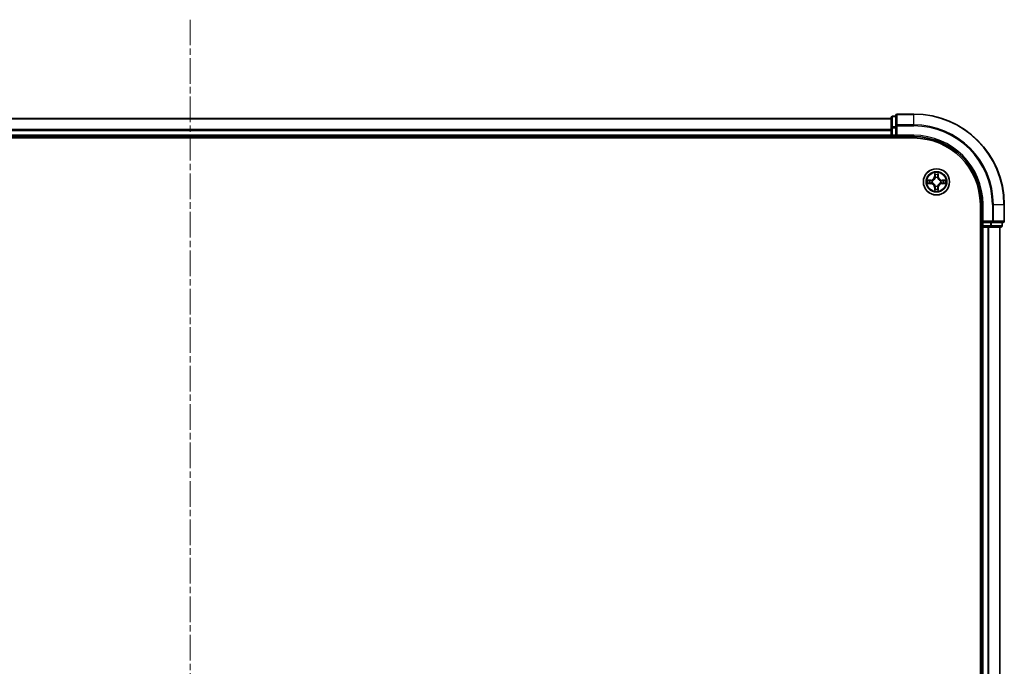
# Model space of a CAD drawing. Units: millimetres. Extents: x 0 to 8466, y 0 to 1686.
# Drawn here: x 1876 to 2094, y 1390 to 1533 of the extents above; entities that cross this region are included whole.
import ezdxf

# ---------------------------------------------------------------- set-up
doc = ezdxf.new("R2010")
doc.units = ezdxf.units.MM
doc.linetypes.add('CHAIN', pattern=[0.3543, 0.2362, -0.0295, 0.0591, -0.0295])
for name, color, linetype, lineweight in [('Centerline (ISO)', 131, 'Continuous', 18), ('Visible (ISO)', 7, 'Continuous', 35), ('Visible Narrow (ISO)', 7, 'Continuous', 25)]:
    doc.layers.add(name, color=color, linetype=linetype, lineweight=lineweight)

msp = doc.modelspace()

# ---------------------------------------------------------------- linework, layer by layer
at = {"layer": 'Centerline (ISO)', "linetype": 'CHAIN', "ltscale": 23.990969}
msp.add_line((1913.7059, 1533.1838), (1913.7059, 1243.4111), dxfattribs=at)
at = {"layer": 'Visible (ISO)'}
for p, q in [((2068.7059, 1511.3294), (1758.7059, 1511.3294)), ((2068.7059, 1511.5294), (2068.7059, 1509.288)), ((2069.7059, 1511.8294), (2069.0059, 1511.8294)), ((2069.7059, 1512.0294), (2069.7059, 1509.6889)), ((2073.7059, 1512.3294), (2070.0059, 1512.3294)), ((2068.7059, 1509.288), (2068.7059, 1507.6294)), ((2069.7059, 1509.6889), (2069.7059, 1509.288)), ((2069.7059, 1507.6294), (2069.7059, 1509.288)), ((1753.7059, 1507.0294), (2073.7059, 1507.0294)), ((1758.7059, 1507.3294), (2068.7059, 1507.3294)), ((2068.7059, 1507.6294), (2068.7059, 1507.3294)), ((2068.7059, 1507.3294), (2068.7059, 1507.0294)), ((2069.0059, 1507.3294), (2069.7059, 1507.3294)), ((2069.7059, 1507.3294), (2070.0059, 1507.6294)), ((2069.7059, 1507.6294), (2069.7059, 1507.3294)), ((2069.7059, 1507.3294), (2073.7059, 1507.3294)), ((2088.4059, 1492.3294), (2088.4059, 1282.3294)), ((2088.7059, 1492.3294), (2088.7059, 1488.3294)), ((2093.7059, 1488.6294), (2093.7059, 1492.3294)), ((2088.4059, 1487.3294), (2088.7059, 1487.3294)), ((2089.0059, 1488.6294), (2088.7059, 1488.3294)), ((2088.7059, 1488.3294), (2088.7059, 1487.6294)), ((2088.7059, 1488.3294), (2089.0059, 1488.3294)), ((2088.7059, 1487.3294), (2089.0059, 1487.3294)), ((2088.7059, 1487.3294), (2088.7059, 1287.3294)), ((2090.6645, 1488.3294), (2089.0059, 1488.3294)), ((2089.0059, 1487.3294), (2090.0653, 1487.3294)), ((2090.0653, 1487.3294), (2090.289, 1487.3294)), ((2090.289, 1487.3294), (2090.6645, 1487.3294)), ((2090.6645, 1488.3294), (2091.0653, 1488.3294)), ((2090.6645, 1487.3294), (2092.9059, 1487.3294)), ((2091.0653, 1488.3294), (2093.4059, 1488.3294)), ((2092.7059, 1287.3294), (2092.7059, 1487.3294)), ((2093.2059, 1487.6294), (2093.2059, 1488.3294))]:
    msp.add_line(p, q, dxfattribs=at)
msp.add_circle((2078.7059, 1497.3294), 2.9, dxfattribs=at)
for centre, radius, start, end in [((2069.0059, 1511.5294), 0.3, 90, 180), ((2070.0059, 1512.0294), 0.3, 90, 180), ((2073.7059, 1492.3294), 20, 0, 90), ((2069.0059, 1507.6294), 0.3, 180, 270), ((2073.7059, 1492.3294), 15, 0, 90), ((2073.7059, 1492.3294), 14.7, 0, 90), ((2089.0059, 1487.6294), 0.3, 180, 270), ((2092.9059, 1487.6294), 0.3, 270, 0), ((2093.4059, 1488.6294), 0.3, 270, 0)]:
    msp.add_arc(centre, radius, start, end, dxfattribs=at)
at = {"layer": 'Visible Narrow (ISO)'}
for p, q in [((1758.7059, 1511.2599), (2068.7059, 1511.2599)), ((2069.0059, 1511.8294), (2069.0059, 1511.7599)), ((2069.0059, 1509.5185), (2069.0059, 1511.7599)), ((2069.0059, 1511.7599), (2069.7059, 1511.7599)), ((2070.0059, 1512.3294), (2070.0059, 1512.2599)), ((2070.0059, 1509.9194), (2070.0059, 1512.2599)), ((2070.0059, 1512.2599), (2073.7059, 1512.2599)), ((2073.7059, 1512.2599), (2073.7059, 1512.3294)), ((2073.7059, 1509.9194), (2073.7059, 1512.2599)), ((2068.7059, 1508.9194), (1758.7059, 1508.9194)), ((1758.7059, 1508.6889), (2068.7059, 1508.6889)), ((2068.7059, 1509.288), (2069.0059, 1509.288)), ((2069.0059, 1509.5185), (2069.0059, 1509.288)), ((2069.7059, 1509.5185), (2069.0059, 1509.5185)), ((2069.0059, 1507.6294), (2069.0059, 1509.288)), ((2069.0059, 1509.288), (2069.7059, 1509.288)), ((2069.7059, 1509.6889), (2070.0059, 1509.6889)), ((2070.0059, 1509.9194), (2070.0059, 1509.6889)), ((2073.7059, 1509.9194), (2070.0059, 1509.9194)), ((2070.0059, 1507.6294), (2070.0059, 1509.6889)), ((2070.0059, 1509.6889), (2073.7059, 1509.6889)), ((2073.7059, 1509.9194), (2073.7059, 1509.6889)), ((2068.7059, 1507.6294), (1758.7059, 1507.6294)), ((2068.7059, 1507.6294), (2069.0059, 1507.6294)), ((2069.0059, 1507.6294), (2069.0059, 1507.3294)), ((2069.7059, 1507.6294), (2069.0059, 1507.6294)), ((2069.0059, 1507.0294), (2069.0059, 1507.3294)), ((2073.7059, 1507.6294), (2070.0059, 1507.6294)), ((2073.7059, 1507.6294), (2073.7059, 1507.3294)), ((2077.4627, 1497.7335), (2076.6831, 1497.7199)), ((2077.4635, 1497.6837), (2077.4627, 1497.7335)), ((2078.3154, 1499.3521), (2078.3018, 1498.5726)), ((2078.3516, 1498.5717), (2078.3018, 1498.5726)), ((2078.3516, 1498.5717), (2078.3602, 1499.0618)), ((2078.3516, 1498.5717), (2078.4242, 1498.5705)), ((2078.4648, 1498.2457), (2078.4593, 1498.2663)), ((2078.9524, 1498.2663), (2078.947, 1498.2457)), ((2079.0601, 1498.5717), (2078.9875, 1498.5705)), ((2079.0516, 1499.0618), (2079.0601, 1498.5717)), ((2079.0601, 1498.5717), (2079.1099, 1498.5726)), ((2079.1099, 1498.5726), (2079.0963, 1499.3521)), ((2079.9482, 1497.6837), (2079.9491, 1497.7335)), ((2080.7286, 1497.7199), (2079.9491, 1497.7335)), ((2076.6831, 1496.939), (2077.4627, 1496.9254)), ((2076.9735, 1497.6751), (2077.4635, 1497.6837)), ((2077.4635, 1496.9752), (2076.9735, 1496.9837)), ((2077.4635, 1496.9752), (2077.4627, 1496.9254)), ((2077.4635, 1497.6837), (2077.4648, 1497.611)), ((2077.4635, 1496.9752), (2077.4648, 1497.0478)), ((2077.7689, 1497.5759), (2077.7896, 1497.5705)), ((2077.7896, 1497.0883), (2077.7689, 1497.0829)), ((2078.3516, 1496.0871), (2078.3018, 1496.0862)), ((2078.3018, 1496.0862), (2078.3154, 1495.3067)), ((2078.3516, 1496.0871), (2078.4242, 1496.0883)), ((2078.3602, 1495.597), (2078.3516, 1496.0871)), ((2078.4593, 1496.3925), (2078.4648, 1496.4131)), ((2078.947, 1496.4131), (2078.9524, 1496.3925)), ((2079.0601, 1496.0871), (2078.9875, 1496.0883)), ((2079.0601, 1496.0871), (2079.0516, 1495.597)), ((2079.0601, 1496.0871), (2079.1099, 1496.0862)), ((2079.0963, 1495.3067), (2079.1099, 1496.0862)), ((2079.6222, 1497.5705), (2079.6428, 1497.5759)), ((2079.6428, 1497.0829), (2079.6222, 1497.0883)), ((2079.9482, 1497.6837), (2079.9469, 1497.611)), ((2079.9482, 1496.9752), (2079.9469, 1497.0478)), ((2079.9482, 1497.6837), (2080.4382, 1497.6751)), ((2080.4382, 1496.9837), (2079.9482, 1496.9752)), ((2079.9482, 1496.9752), (2079.9491, 1496.9254)), ((2079.9491, 1496.9254), (2080.7286, 1496.939)), ((2089.0059, 1492.3294), (2088.7059, 1492.3294)), ((2089.0059, 1488.6294), (2089.0059, 1492.3294)), ((2091.0653, 1492.3294), (2091.0653, 1488.6294)), ((2091.2958, 1492.3294), (2091.0653, 1492.3294)), ((2091.2958, 1488.6294), (2091.2958, 1492.3294)), ((2091.2958, 1492.3294), (2093.6363, 1492.3294)), ((2093.6363, 1492.3294), (2093.6363, 1488.6294)), ((2093.6363, 1492.3294), (2093.7059, 1492.3294)), ((2088.7059, 1487.6294), (2088.4059, 1487.6294)), ((2088.7059, 1487.6294), (2089.0059, 1487.6294)), ((2091.0653, 1488.6294), (2089.0059, 1488.6294)), ((2089.0059, 1487.6294), (2089.0059, 1488.3294)), ((2090.6645, 1487.6294), (2089.0059, 1487.6294)), ((2089.0059, 1487.6294), (2089.0059, 1487.3294)), ((2089.0059, 1287.3294), (2089.0059, 1487.3294)), ((2090.0653, 1487.3294), (2090.0653, 1287.3294)), ((2090.2958, 1287.3294), (2090.2958, 1487.3294)), ((2090.6645, 1488.3294), (2090.6645, 1487.6294)), ((2090.6645, 1487.6294), (2090.6645, 1487.3294)), ((2090.6645, 1487.6294), (2090.895, 1487.6294)), ((2090.895, 1487.6294), (2090.895, 1488.3294)), ((2093.1363, 1487.6294), (2090.895, 1487.6294)), ((2091.0653, 1488.6294), (2091.0653, 1488.3294)), ((2091.0653, 1488.6294), (2091.2958, 1488.6294)), ((2093.6363, 1488.6294), (2091.2958, 1488.6294)), ((2092.6363, 1487.3294), (2092.6363, 1287.3294)), ((2093.1363, 1488.3294), (2093.1363, 1487.6294)), ((2093.1363, 1487.6294), (2093.2059, 1487.6294)), ((2093.6363, 1488.6294), (2093.7059, 1488.6294))]:
    msp.add_line(p, q, dxfattribs=at)
for radius in [2.8677, 2.3092, 2.1415]:
    msp.add_circle((2078.7059, 1497.3294), radius, dxfattribs=at)
for centre, radius, start, end in [((2073.7059, 1492.3294), 19.9305, 0, 90), ((2073.7059, 1492.3294), 17.59, 0, 90), ((2073.7059, 1492.3294), 17.3595, 0, 90), ((2073.7059, 1492.3294), 15.3, 0, 90), ((2078.7059, 1497.3294), 2.0601, 169.074582, 190.925418), ((2077.4478, 1498.5875), 0.8542, 271, 359), ((2077.4478, 1498.5875), 0.904, 271, 359), ((2078.7059, 1497.3294), 2.0601, 79.074582, 100.925418), ((2078.7059, 1497.3294), 1.6122, 79.692479, 100.307521), ((2078.7059, 1497.3294), 0.9688, 75.258044, 104.741956), ((2078.7059, 1497.3294), 0.9475, 75.258044, 104.741956), ((2079.964, 1498.5875), 0.904, 181, 269), ((2079.964, 1498.5875), 0.8542, 181, 269), ((2078.7059, 1497.3294), 2.0601, 349.074582, 10.925418), ((2078.7059, 1497.3294), 1.6122, 169.692479, 190.307521), ((2077.4478, 1496.0713), 0.8542, 1, 89), ((2077.4478, 1496.0713), 0.904, 1, 89), ((2078.7059, 1497.3294), 0.9688, 165.258044, 194.741956), ((2078.7059, 1497.3294), 0.9475, 165.258044, 194.741956), ((2078.7059, 1497.3294), 1.6122, 259.692479, 280.307521), ((2078.7059, 1497.3294), 0.9688, 255.258044, 284.741956), ((2078.7059, 1497.3294), 0.9475, 255.258044, 284.741956), ((2079.964, 1496.0713), 0.904, 91, 179), ((2079.964, 1496.0713), 0.8542, 91, 179), ((2078.7059, 1497.3294), 0.9475, 345.258044, 14.741956), ((2078.7059, 1497.3294), 0.9688, 345.258044, 14.741956), ((2078.7059, 1497.3294), 1.6122, 349.692479, 10.307521), ((2078.7059, 1497.3294), 2.0601, 259.074582, 280.925418)]:
    msp.add_arc(centre, radius, start, end, dxfattribs=at)
for centre, major_axis, ratio, start_param, end_param in [((2069.0059, 1511.5294), (-0.3, 0), 0.76822128, 4.71238898, 6.28318531), ((2070.0059, 1512.0294), (-0.3, 0), 0.76822128, 4.71238898, 6.28318531), ((2069.0059, 1509.288), (-0.3, 0), 0.76822128, 4.71238898, 6.28318531), ((2070.0059, 1509.6889), (-0.3, 0), 0.76822128, 4.71238898, 6.28318531), ((2078.41, 1499.0609), (-0.05, -0.002), 0.54850665, 4.7835784, 6.17876057), ((2078.4254, 1498.8715), (-0.0494, -0.008), 0.89574018, 4.73044269, 6.08586581), ((2078.4707, 1498.223), (-0.0492, 0.0091), 0.87684642, 5.10328313, 6.10089396), ((2078.4707, 1498.223), (-0.0477, 0.0149), 0.41070123, 4.96449783, 6.18744952), ((2078.474, 1498.5696), (-0.0494, -0.008), 0.89572054, 4.73483766, 6.08588361), ((2078.9377, 1498.5696), (0.0494, -0.008), 0.89572054, 0.1973017, 1.54834765), ((2078.941, 1498.223), (0.0477, 0.0149), 0.41070123, 0.09573579, 1.31868747), ((2078.941, 1498.223), (0.0492, 0.0091), 0.87684641, 0.18229136, 1.17990219), ((2078.9863, 1498.8715), (0.0494, -0.008), 0.89574018, 0.19731949, 1.55274262), ((2079.0018, 1499.0609), (0.05, -0.002), 0.54850665, 0.10442473, 1.4996069), ((2076.9743, 1497.6253), (0.002, 0.05), 0.54850665, 0.10442473, 1.4996069), ((2076.9743, 1497.0335), (0.002, -0.05), 0.54850665, 4.7835784, 6.17876057), ((2077.1638, 1497.6099), (0.008, 0.0494), 0.89574018, 0.19731949, 1.55274262), ((2077.1638, 1497.049), (0.008, -0.0494), 0.89574018, 4.73044269, 6.08586581), ((2077.4657, 1497.5612), (0.008, 0.0494), 0.89572054, 0.1973017, 1.54834765), ((2077.4657, 1497.0976), (0.008, -0.0494), 0.89572054, 4.73483766, 6.08588361), ((2077.8123, 1497.5645), (-0.0091, 0.0492), 0.87684641, 0.18229136, 1.17990219), ((2077.8123, 1497.0943), (-0.0091, -0.0492), 0.87684642, 5.10328313, 6.10089396), ((2077.8123, 1497.5645), (-0.0149, 0.0477), 0.41070123, 0.09573579, 1.31868747), ((2077.8123, 1497.0943), (-0.0149, -0.0477), 0.41070123, 4.96449783, 6.18744952), ((2078.41, 1495.5979), (-0.05, 0.002), 0.54850665, 0.10442473, 1.4996069), ((2078.4254, 1495.7873), (-0.0494, 0.008), 0.89574018, 0.19731949, 1.55274262), ((2078.4707, 1496.4358), (-0.0492, -0.0091), 0.87684641, 0.18229136, 1.17990219), ((2078.4707, 1496.4358), (-0.0477, -0.0149), 0.41070123, 0.09573579, 1.31868747), ((2078.474, 1496.0892), (-0.0494, 0.008), 0.89572054, 0.1973017, 1.54834765), ((2078.9377, 1496.0892), (0.0494, 0.008), 0.89572054, 4.73483766, 6.08588361), ((2078.941, 1496.4358), (0.0477, -0.0149), 0.41070123, 4.96449783, 6.18744952), ((2078.941, 1496.4358), (0.0492, -0.0091), 0.87684642, 5.10328313, 6.10089396), ((2078.9863, 1495.7873), (0.0494, 0.008), 0.89574018, 4.73044269, 6.08586581), ((2079.0018, 1495.5979), (0.05, 0.002), 0.54850665, 4.7835784, 6.17876057), ((2079.5994, 1497.5645), (0.0091, 0.0492), 0.87684642, 5.10328313, 6.10089396), ((2079.5994, 1497.5645), (0.0149, 0.0477), 0.41070123, 4.96449783, 6.18744952), ((2079.5994, 1497.0943), (0.0149, -0.0477), 0.41070123, 0.09573579, 1.31868747), ((2079.5994, 1497.0943), (0.0091, -0.0492), 0.87684641, 0.18229136, 1.17990219), ((2079.946, 1497.5612), (-0.008, 0.0494), 0.89572054, 4.73483766, 6.08588361), ((2079.946, 1497.0976), (-0.008, -0.0494), 0.89572054, 0.1973017, 1.54834765), ((2080.2479, 1497.6099), (-0.008, 0.0494), 0.89574018, 4.73044269, 6.08586581), ((2080.2479, 1497.049), (-0.008, -0.0494), 0.89574018, 0.19731949, 1.55274262), ((2080.4374, 1497.6253), (-0.002, 0.05), 0.54850665, 4.7835784, 6.17876057), ((2080.4374, 1497.0335), (-0.002, -0.05), 0.54850665, 0.10442473, 1.4996069), ((2090.6645, 1487.6294), (0, -0.3), 0.76822128, 0, 1.57079633), ((2091.0653, 1488.6294), (0, -0.3), 0.76822128, 0, 1.57079633), ((2092.9059, 1487.6294), (0, -0.3), 0.76822128, 0, 1.57079633), ((2093.4059, 1488.6294), (0, -0.3), 0.76822128, 0, 1.57079633)]:
    msp.add_ellipse(centre, major_axis=major_axis, ratio=ratio, start_param=start_param, end_param=end_param, dxfattribs=at)
for points, knots in [([(2076.9735, 1497.6751), (2076.9501, 1497.6754), (2076.9257, 1497.6773), (2076.8612, 1497.6849), (2076.8208, 1497.692), (2076.7476, 1497.7063), (2076.7152, 1497.7131), (2076.6831, 1497.7199)], [-0.0320559737, -0.0320559737, -0.0320559737, -0.0320559737, -0.0236501899, -0.0236501899, -0.0102009359, -0.0102009359, 0.0003383294, 0.0003383294, 0.0003383294, 0.0003383294]), ([(2076.6831, 1497.7199), (2076.7123, 1497.7064), (2076.7417, 1497.6928), (2076.8082, 1497.6642), (2076.845, 1497.6499), (2076.9036, 1497.6344), (2076.9258, 1497.6305), (2076.9471, 1497.6299)], [-0.0003383294, -0.0003383294, -0.0003383294, -0.0003383294, 0.0102009359, 0.0102009359, 0.0236501899, 0.0236501899, 0.0320559737, 0.0320559737, 0.0320559737, 0.0320559737]), ([(2077.7896, 1497.5705), (2077.8055, 1497.5757), (2077.8213, 1497.5813), (2077.9173, 1497.6178), (2077.9964, 1497.6595), (2078.1191, 1497.7473), (2078.1648, 1497.786), (2078.207, 1497.8282), (2078.2493, 1497.8705), (2078.2879, 1497.9162), (2078.3758, 1498.0388), (2078.4175, 1498.1179), (2078.454, 1498.214), (2078.4596, 1498.2298), (2078.4648, 1498.2457)], [-0.174866013, -0.174866013, -0.174866013, -0.174866013, -0.16940495, -0.16940495, -0.141674077, -0.141674077, -0.124342281, -0.124342281, -0.124342281, -0.107010485, -0.107010485, -0.079279611, -0.079279611, -0.073818549, -0.073818549, -0.073818549, -0.073818549]), ([(2078.4238, 1498.2397), (2078.4191, 1498.2246), (2078.414, 1498.2095), (2078.3808, 1498.1183), (2078.3429, 1498.0433), (2078.2628, 1497.9283), (2078.2274, 1497.8859), (2078.1884, 1497.8469), (2078.1494, 1497.8079), (2078.1069, 1497.7725), (2077.9919, 1497.6923), (2077.917, 1497.6544), (2077.8257, 1497.6212), (2077.8107, 1497.6161), (2077.7955, 1497.6115)], [0.073818549, 0.073818549, 0.073818549, 0.073818549, 0.079279611, 0.079279611, 0.107010485, 0.107010485, 0.124342281, 0.124342281, 0.124342281, 0.141674077, 0.141674077, 0.16940495, 0.16940495, 0.174866013, 0.174866013, 0.174866013, 0.174866013]), ([(2078.4053, 1499.0881), (2078.4049, 1499.1032), (2078.4028, 1499.1187), (2078.3943, 1499.1596), (2078.3862, 1499.1852), (2078.3681, 1499.2339), (2078.3584, 1499.257), (2078.3376, 1499.3041), (2078.3265, 1499.3282), (2078.3154, 1499.3521)], [0, 0, 0, 0, 0.0059340385, 0.0059340385, 0.0154285, 0.0154285, 0.0237449879, 0.0237449879, 0.0323943032, 0.0323943032, 0.0323943032, 0.0323943032]), ([(2078.3154, 1499.3521), (2078.3209, 1499.3258), (2078.3265, 1499.2993), (2078.3369, 1499.2474), (2078.3417, 1499.222), (2078.3507, 1499.1685), (2078.3547, 1499.1403), (2078.3589, 1499.0953), (2078.36, 1499.0783), (2078.3602, 1499.0618)], [-0.0323943032, -0.0323943032, -0.0323943032, -0.0323943032, -0.0237449879, -0.0237449879, -0.0154285, -0.0154285, -0.0059340385, -0.0059340385, 0, 0, 0, 0]), ([(2078.3602, 1499.0618), (2078.3618, 1499.0214), (2078.3639, 1498.9846), (2078.3691, 1498.9207), (2078.3722, 1498.8936), (2078.3756, 1498.8724)], [0, 0, 0, 0, 0.014491423, 0.014491423, 0.0289828459, 0.0289828459, 0.0289828459, 0.0289828459]), ([(2078.3756, 1498.8724), (2078.3837, 1498.8221), (2078.3918, 1498.7717), (2078.408, 1498.6711), (2078.4161, 1498.6208), (2078.4242, 1498.5705)], [0, 0, 0, 0, 0.0343899271, 0.0343899271, 0.0687798542, 0.0687798542, 0.0687798542, 0.0687798542]), ([(2078.4174, 1498.9156), (2078.4143, 1498.9348), (2078.4118, 1498.9595), (2078.4077, 1499.0178), (2078.4062, 1499.0513), (2078.4053, 1499.0881)], [-0.0289828459, -0.0289828459, -0.0289828459, -0.0289828459, -0.014491423, -0.014491423, 0, 0, 0, 0]), ([(2078.4658, 1498.6136), (2078.4577, 1498.664), (2078.4497, 1498.7143), (2078.4335, 1498.8149), (2078.4255, 1498.8652), (2078.4174, 1498.9156)], [-0.0687798542, -0.0687798542, -0.0687798542, -0.0687798542, -0.0343899271, -0.0343899271, 0, 0, 0, 0]), ([(2078.4242, 1498.5705), (2078.4359, 1498.5021), (2078.4405, 1498.4324), (2078.4353, 1498.3212), (2078.4311, 1498.2809), (2078.4238, 1498.2397)], [0, 0, 0, 0, 0.0491206273, 0.0491206273, 0.0764653604, 0.0764653604, 0.0764653604, 0.0764653604]), ([(2078.4593, 1498.2663), (2078.4681, 1498.3096), (2078.4736, 1498.3519), (2078.4812, 1498.4686), (2078.4773, 1498.5417), (2078.4658, 1498.6136)], [-0.0764653604, -0.0764653604, -0.0764653604, -0.0764653604, -0.0491206273, -0.0491206273, 0, 0, 0, 0]), ([(2078.9459, 1498.6136), (2078.9344, 1498.5417), (2078.9305, 1498.4686), (2078.9381, 1498.3519), (2078.9436, 1498.3096), (2078.9524, 1498.2663)], [-0.0982412545, -0.0982412545, -0.0982412545, -0.0982412545, -0.0491206273, -0.0491206273, -0.0217758941, -0.0217758941, -0.0217758941, -0.0217758941]), ([(2078.9943, 1498.9156), (2078.9862, 1498.8652), (2078.9782, 1498.8149), (2078.962, 1498.7143), (2078.954, 1498.664), (2078.9459, 1498.6136)], [-0.0687798542, -0.0687798542, -0.0687798542, -0.0687798542, -0.0343899271, -0.0343899271, 0, 0, 0, 0]), ([(2078.947, 1498.2457), (2078.9521, 1498.2298), (2078.9577, 1498.214), (2078.9942, 1498.1179), (2079.0359, 1498.0388), (2079.1238, 1497.9162), (2079.1624, 1497.8705), (2079.2047, 1497.8282), (2079.247, 1497.786), (2079.2926, 1497.7473), (2079.4153, 1497.6595), (2079.4944, 1497.6178), (2079.5904, 1497.5813), (2079.6063, 1497.5757), (2079.6222, 1497.5705)], [-0.174866013, -0.174866013, -0.174866013, -0.174866013, -0.16940495, -0.16940495, -0.141674077, -0.141674077, -0.124342281, -0.124342281, -0.124342281, -0.107010485, -0.107010485, -0.079279611, -0.079279611, -0.073818549, -0.073818549, -0.073818549, -0.073818549]), ([(2078.9879, 1498.2397), (2078.9806, 1498.2809), (2078.9764, 1498.3212), (2078.9713, 1498.4324), (2078.9758, 1498.5021), (2078.9875, 1498.5705)], [0.0217758941, 0.0217758941, 0.0217758941, 0.0217758941, 0.0491206273, 0.0491206273, 0.0982412545, 0.0982412545, 0.0982412545, 0.0982412545]), ([(2078.9875, 1498.5705), (2078.9956, 1498.6208), (2079.0037, 1498.6711), (2079.0199, 1498.7717), (2079.028, 1498.8221), (2079.0361, 1498.8724)], [0, 0, 0, 0, 0.0343899271, 0.0343899271, 0.0687798542, 0.0687798542, 0.0687798542, 0.0687798542]), ([(2079.6162, 1497.6115), (2079.6011, 1497.6161), (2079.586, 1497.6212), (2079.4947, 1497.6544), (2079.4198, 1497.6923), (2079.3048, 1497.7725), (2079.2623, 1497.8079), (2079.2233, 1497.8469), (2079.1843, 1497.8859), (2079.1489, 1497.9283), (2079.0688, 1498.0433), (2079.0309, 1498.1183), (2078.9977, 1498.2095), (2078.9926, 1498.2246), (2078.9879, 1498.2397)], [0.073818549, 0.073818549, 0.073818549, 0.073818549, 0.079279611, 0.079279611, 0.107010485, 0.107010485, 0.124342281, 0.124342281, 0.124342281, 0.141674077, 0.141674077, 0.16940495, 0.16940495, 0.174866013, 0.174866013, 0.174866013, 0.174866013]), ([(2079.0064, 1499.0881), (2079.0055, 1499.0516), (2079.004, 1499.0182), (2079, 1498.9598), (2078.9974, 1498.935), (2078.9943, 1498.9156)], [-0.0289828459, -0.0289828459, -0.0289828459, -0.0289828459, -0.0145850634, -0.0145850634, 0, 0, 0, 0]), ([(2079.0963, 1499.3521), (2079.0828, 1499.323), (2079.0692, 1499.2936), (2079.0406, 1499.227), (2079.0263, 1499.1903), (2079.0109, 1499.1317), (2079.0069, 1499.1095), (2079.0064, 1499.0881)], [-0.0003383294, -0.0003383294, -0.0003383294, -0.0003383294, 0.0102009359, 0.0102009359, 0.0236501899, 0.0236501899, 0.0320559737, 0.0320559737, 0.0320559737, 0.0320559737]), ([(2079.0361, 1498.8724), (2079.0396, 1498.8937), (2079.0426, 1498.921), (2079.0478, 1498.9851), (2079.0499, 1499.0217), (2079.0516, 1499.0618)], [0, 0, 0, 0, 0.0145850634, 0.0145850634, 0.0289828459, 0.0289828459, 0.0289828459, 0.0289828459]), ([(2079.0516, 1499.0618), (2079.0518, 1499.0852), (2079.0538, 1499.1096), (2079.0614, 1499.174), (2079.0685, 1499.2144), (2079.0827, 1499.2877), (2079.0896, 1499.3201), (2079.0963, 1499.3521)], [-0.0320559737, -0.0320559737, -0.0320559737, -0.0320559737, -0.0236501899, -0.0236501899, -0.0102009359, -0.0102009359, 0.0003383294, 0.0003383294, 0.0003383294, 0.0003383294]), ([(2080.7286, 1497.7199), (2080.7023, 1497.7143), (2080.6757, 1497.7087), (2080.6238, 1497.6984), (2080.5985, 1497.6936), (2080.5449, 1497.6846), (2080.5167, 1497.6805), (2080.4718, 1497.6763), (2080.4548, 1497.6753), (2080.4382, 1497.6751)], [-0.0323943032, -0.0323943032, -0.0323943032, -0.0323943032, -0.0237449879, -0.0237449879, -0.0154285, -0.0154285, -0.0059340385, -0.0059340385, 0, 0, 0, 0]), ([(2080.4646, 1497.6299), (2080.4796, 1497.6303), (2080.4951, 1497.6324), (2080.5361, 1497.6409), (2080.5617, 1497.6491), (2080.6104, 1497.6672), (2080.6334, 1497.6769), (2080.6806, 1497.6976), (2080.7047, 1497.7088), (2080.7286, 1497.7199)], [0, 0, 0, 0, 0.0059340385, 0.0059340385, 0.0154285, 0.0154285, 0.0237449879, 0.0237449879, 0.0323943032, 0.0323943032, 0.0323943032, 0.0323943032]), ([(2076.9471, 1497.0289), (2076.9321, 1497.0285), (2076.9166, 1497.0264), (2076.8756, 1497.0179), (2076.85, 1497.0097), (2076.8014, 1496.9916), (2076.7783, 1496.982), (2076.7311, 1496.9612), (2076.707, 1496.95), (2076.6831, 1496.939)], [0, 0, 0, 0, 0.0059340385, 0.0059340385, 0.0154285, 0.0154285, 0.0237449879, 0.0237449879, 0.0323943032, 0.0323943032, 0.0323943032, 0.0323943032]), ([(2076.6831, 1496.939), (2076.7095, 1496.9445), (2076.736, 1496.9501), (2076.7879, 1496.9604), (2076.8132, 1496.9653), (2076.8668, 1496.9743), (2076.895, 1496.9783), (2076.9399, 1496.9825), (2076.957, 1496.9835), (2076.9735, 1496.9837)], [-0.0323943032, -0.0323943032, -0.0323943032, -0.0323943032, -0.0237449879, -0.0237449879, -0.0154285, -0.0154285, -0.0059340385, -0.0059340385, 0, 0, 0, 0]), ([(2076.9471, 1497.6299), (2076.9837, 1497.629), (2077.0171, 1497.6276), (2077.0754, 1497.6235), (2077.1003, 1497.621), (2077.1197, 1497.6179)], [-0.0289828459, -0.0289828459, -0.0289828459, -0.0289828459, -0.0145850634, -0.0145850634, 0, 0, 0, 0]), ([(2077.1197, 1497.0409), (2077.1004, 1497.0379), (2077.0757, 1497.0353), (2077.0175, 1497.0313), (2076.9839, 1497.0298), (2076.9471, 1497.0289)], [-0.0289828459, -0.0289828459, -0.0289828459, -0.0289828459, -0.014491423, -0.014491423, 0, 0, 0, 0]), ([(2077.1629, 1497.6597), (2077.1416, 1497.6631), (2077.1143, 1497.6662), (2077.0502, 1497.6714), (2077.0136, 1497.6735), (2076.9735, 1497.6751)], [0, 0, 0, 0, 0.0145850634, 0.0145850634, 0.0289828459, 0.0289828459, 0.0289828459, 0.0289828459]), ([(2076.9735, 1496.9837), (2077.0138, 1496.9853), (2077.0507, 1496.9875), (2077.1146, 1496.9927), (2077.1417, 1496.9957), (2077.1629, 1496.9992)], [0, 0, 0, 0, 0.014491423, 0.014491423, 0.0289828459, 0.0289828459, 0.0289828459, 0.0289828459]), ([(2077.1197, 1497.6179), (2077.17, 1497.6098), (2077.2203, 1497.6017), (2077.321, 1497.5856), (2077.3713, 1497.5775), (2077.4216, 1497.5695)], [-0.0687798542, -0.0687798542, -0.0687798542, -0.0687798542, -0.0343899271, -0.0343899271, 0, 0, 0, 0]), ([(2077.4216, 1497.0894), (2077.3713, 1497.0813), (2077.321, 1497.0732), (2077.2203, 1497.0571), (2077.17, 1497.049), (2077.1197, 1497.0409)], [-0.0687798542, -0.0687798542, -0.0687798542, -0.0687798542, -0.0343899271, -0.0343899271, 0, 0, 0, 0]), ([(2077.4648, 1497.611), (2077.4145, 1497.6191), (2077.3642, 1497.6272), (2077.2635, 1497.6435), (2077.2132, 1497.6516), (2077.1629, 1497.6597)], [0, 0, 0, 0, 0.0343899271, 0.0343899271, 0.0687798542, 0.0687798542, 0.0687798542, 0.0687798542]), ([(2077.1629, 1496.9992), (2077.2132, 1497.0073), (2077.2635, 1497.0154), (2077.3642, 1497.0316), (2077.4145, 1497.0397), (2077.4648, 1497.0478)], [0, 0, 0, 0, 0.0343899271, 0.0343899271, 0.0687798542, 0.0687798542, 0.0687798542, 0.0687798542]), ([(2077.4216, 1497.5695), (2077.4935, 1497.5579), (2077.5667, 1497.5541), (2077.6833, 1497.5617), (2077.7256, 1497.5671), (2077.7689, 1497.5759)], [-0.0982412545, -0.0982412545, -0.0982412545, -0.0982412545, -0.0491206273, -0.0491206273, -0.0217758941, -0.0217758941, -0.0217758941, -0.0217758941]), ([(2077.7689, 1497.0829), (2077.7256, 1497.0917), (2077.6833, 1497.0971), (2077.5667, 1497.1047), (2077.4935, 1497.1009), (2077.4216, 1497.0894)], [-0.0764653604, -0.0764653604, -0.0764653604, -0.0764653604, -0.0491206273, -0.0491206273, 0, 0, 0, 0]), ([(2077.7955, 1497.6115), (2077.7543, 1497.6042), (2077.714, 1497.5999), (2077.6029, 1497.5948), (2077.5332, 1497.5994), (2077.4648, 1497.611)], [0.0217758941, 0.0217758941, 0.0217758941, 0.0217758941, 0.0491206273, 0.0491206273, 0.0982412545, 0.0982412545, 0.0982412545, 0.0982412545]), ([(2077.4648, 1497.0478), (2077.5332, 1497.0594), (2077.6029, 1497.064), (2077.714, 1497.0589), (2077.7543, 1497.0546), (2077.7955, 1497.0474)], [0, 0, 0, 0, 0.0491206273, 0.0491206273, 0.0764653604, 0.0764653604, 0.0764653604, 0.0764653604]), ([(2078.4648, 1496.4131), (2078.4596, 1496.429), (2078.454, 1496.4449), (2078.4175, 1496.5409), (2078.3758, 1496.62), (2078.2879, 1496.7426), (2078.2493, 1496.7883), (2078.207, 1496.8306), (2078.1648, 1496.8728), (2078.1191, 1496.9115), (2077.9964, 1496.9993), (2077.9173, 1497.041), (2077.8213, 1497.0776), (2077.8055, 1497.0831), (2077.7896, 1497.0883)], [-0.174866013, -0.174866013, -0.174866013, -0.174866013, -0.16940495, -0.16940495, -0.141674077, -0.141674077, -0.124342281, -0.124342281, -0.124342281, -0.107010485, -0.107010485, -0.079279611, -0.079279611, -0.073818549, -0.073818549, -0.073818549, -0.073818549]), ([(2077.7955, 1497.0474), (2077.8107, 1497.0427), (2077.8257, 1497.0376), (2077.917, 1497.0044), (2077.9919, 1496.9665), (2078.1069, 1496.8863), (2078.1494, 1496.8509), (2078.1884, 1496.8119), (2078.2274, 1496.7729), (2078.2628, 1496.7305), (2078.3429, 1496.6155), (2078.3808, 1496.5405), (2078.414, 1496.4493), (2078.4191, 1496.4342), (2078.4238, 1496.4191)], [0.073818549, 0.073818549, 0.073818549, 0.073818549, 0.079279611, 0.079279611, 0.107010485, 0.107010485, 0.124342281, 0.124342281, 0.124342281, 0.141674077, 0.141674077, 0.16940495, 0.16940495, 0.174866013, 0.174866013, 0.174866013, 0.174866013]), ([(2078.3602, 1495.597), (2078.3599, 1495.5736), (2078.3579, 1495.5492), (2078.3503, 1495.4848), (2078.3432, 1495.4444), (2078.329, 1495.3711), (2078.3222, 1495.3388), (2078.3154, 1495.3067)], [-0.0320559737, -0.0320559737, -0.0320559737, -0.0320559737, -0.0236501899, -0.0236501899, -0.0102009359, -0.0102009359, 0.0003383294, 0.0003383294, 0.0003383294, 0.0003383294]), ([(2078.3154, 1495.3067), (2078.3289, 1495.3358), (2078.3425, 1495.3653), (2078.3711, 1495.4318), (2078.3854, 1495.4685), (2078.4008, 1495.5272), (2078.4048, 1495.5494), (2078.4053, 1495.5707)], [-0.0003383294, -0.0003383294, -0.0003383294, -0.0003383294, 0.0102009359, 0.0102009359, 0.0236501899, 0.0236501899, 0.0320559737, 0.0320559737, 0.0320559737, 0.0320559737]), ([(2078.3756, 1495.7864), (2078.3722, 1495.7651), (2078.3691, 1495.7378), (2078.3639, 1495.6737), (2078.3618, 1495.6371), (2078.3602, 1495.597)], [0, 0, 0, 0, 0.0145850634, 0.0145850634, 0.0289828459, 0.0289828459, 0.0289828459, 0.0289828459]), ([(2078.4242, 1496.0883), (2078.4161, 1496.038), (2078.408, 1495.9877), (2078.3918, 1495.8871), (2078.3837, 1495.8368), (2078.3756, 1495.7864)], [0, 0, 0, 0, 0.0343899271, 0.0343899271, 0.0687798542, 0.0687798542, 0.0687798542, 0.0687798542]), ([(2078.4053, 1495.5707), (2078.4062, 1495.6072), (2078.4077, 1495.6406), (2078.4117, 1495.699), (2078.4143, 1495.7238), (2078.4174, 1495.7433)], [-0.0289828459, -0.0289828459, -0.0289828459, -0.0289828459, -0.0145850634, -0.0145850634, 0, 0, 0, 0]), ([(2078.4174, 1495.7433), (2078.4255, 1495.7936), (2078.4335, 1495.8439), (2078.4497, 1495.9445), (2078.4577, 1495.9949), (2078.4658, 1496.0452)], [-0.0687798542, -0.0687798542, -0.0687798542, -0.0687798542, -0.0343899271, -0.0343899271, 0, 0, 0, 0]), ([(2078.4238, 1496.4191), (2078.4311, 1496.3779), (2078.4353, 1496.3376), (2078.4405, 1496.2264), (2078.4359, 1496.1567), (2078.4242, 1496.0883)], [0.0217758941, 0.0217758941, 0.0217758941, 0.0217758941, 0.0491206273, 0.0491206273, 0.0982412545, 0.0982412545, 0.0982412545, 0.0982412545]), ([(2078.4658, 1496.0452), (2078.4773, 1496.1171), (2078.4812, 1496.1902), (2078.4736, 1496.3069), (2078.4681, 1496.3492), (2078.4593, 1496.3925)], [-0.0982412545, -0.0982412545, -0.0982412545, -0.0982412545, -0.0491206273, -0.0491206273, -0.0217758941, -0.0217758941, -0.0217758941, -0.0217758941]), ([(2078.9524, 1496.3925), (2078.9436, 1496.3492), (2078.9381, 1496.3069), (2078.9305, 1496.1902), (2078.9344, 1496.1171), (2078.9459, 1496.0452)], [-0.0764653604, -0.0764653604, -0.0764653604, -0.0764653604, -0.0491206273, -0.0491206273, 0, 0, 0, 0]), ([(2078.9459, 1496.0452), (2078.954, 1495.9949), (2078.962, 1495.9445), (2078.9782, 1495.8439), (2078.9862, 1495.7936), (2078.9943, 1495.7433)], [-0.0687798542, -0.0687798542, -0.0687798542, -0.0687798542, -0.0343899271, -0.0343899271, 0, 0, 0, 0]), ([(2079.6222, 1497.0883), (2079.6063, 1497.0831), (2079.5904, 1497.0776), (2079.4944, 1497.041), (2079.4153, 1496.9993), (2079.2926, 1496.9115), (2079.247, 1496.8728), (2079.2047, 1496.8306), (2079.1624, 1496.7883), (2079.1238, 1496.7426), (2079.0359, 1496.62), (2078.9942, 1496.5409), (2078.9577, 1496.4449), (2078.9521, 1496.429), (2078.947, 1496.4131)], [-0.174866013, -0.174866013, -0.174866013, -0.174866013, -0.16940495, -0.16940495, -0.141674077, -0.141674077, -0.124342281, -0.124342281, -0.124342281, -0.107010485, -0.107010485, -0.079279611, -0.079279611, -0.073818549, -0.073818549, -0.073818549, -0.073818549]), ([(2078.9875, 1496.0883), (2078.9758, 1496.1567), (2078.9713, 1496.2264), (2078.9764, 1496.3376), (2078.9806, 1496.3779), (2078.9879, 1496.4191)], [0, 0, 0, 0, 0.0491206273, 0.0491206273, 0.0764653604, 0.0764653604, 0.0764653604, 0.0764653604]), ([(2079.0361, 1495.7864), (2079.028, 1495.8368), (2079.0199, 1495.8871), (2079.0037, 1495.9877), (2078.9956, 1496.038), (2078.9875, 1496.0883)], [0, 0, 0, 0, 0.0343899271, 0.0343899271, 0.0687798542, 0.0687798542, 0.0687798542, 0.0687798542]), ([(2078.9879, 1496.4191), (2078.9926, 1496.4342), (2078.9977, 1496.4493), (2079.0309, 1496.5405), (2079.0688, 1496.6155), (2079.1489, 1496.7305), (2079.1843, 1496.7729), (2079.2233, 1496.8119), (2079.2623, 1496.8509), (2079.3048, 1496.8863), (2079.4198, 1496.9665), (2079.4947, 1497.0044), (2079.586, 1497.0376), (2079.6011, 1497.0427), (2079.6162, 1497.0474)], [0.073818549, 0.073818549, 0.073818549, 0.073818549, 0.079279611, 0.079279611, 0.107010485, 0.107010485, 0.124342281, 0.124342281, 0.124342281, 0.141674077, 0.141674077, 0.16940495, 0.16940495, 0.174866013, 0.174866013, 0.174866013, 0.174866013]), ([(2078.9943, 1495.7433), (2078.9974, 1495.724), (2078.9999, 1495.6993), (2079.004, 1495.6411), (2079.0055, 1495.6075), (2079.0064, 1495.5707)], [-0.0289828459, -0.0289828459, -0.0289828459, -0.0289828459, -0.014491423, -0.014491423, 0, 0, 0, 0]), ([(2079.0064, 1495.5707), (2079.0068, 1495.5556), (2079.0089, 1495.5401), (2079.0174, 1495.4992), (2079.0255, 1495.4736), (2079.0436, 1495.4249), (2079.0533, 1495.4019), (2079.0741, 1495.3547), (2079.0853, 1495.3306), (2079.0963, 1495.3067)], [0, 0, 0, 0, 0.0059340385, 0.0059340385, 0.0154285, 0.0154285, 0.0237449879, 0.0237449879, 0.0323943032, 0.0323943032, 0.0323943032, 0.0323943032]), ([(2079.0516, 1495.597), (2079.0499, 1495.6374), (2079.0478, 1495.6742), (2079.0426, 1495.7382), (2079.0395, 1495.7652), (2079.0361, 1495.7864)], [0, 0, 0, 0, 0.014491423, 0.014491423, 0.0289828459, 0.0289828459, 0.0289828459, 0.0289828459]), ([(2079.0963, 1495.3067), (2079.0908, 1495.333), (2079.0852, 1495.3595), (2079.0748, 1495.4114), (2079.07, 1495.4368), (2079.061, 1495.4903), (2079.057, 1495.5185), (2079.0528, 1495.5635), (2079.0517, 1495.5805), (2079.0516, 1495.597)], [-0.0323943032, -0.0323943032, -0.0323943032, -0.0323943032, -0.0237449879, -0.0237449879, -0.0154285, -0.0154285, -0.0059340385, -0.0059340385, 0, 0, 0, 0]), ([(2079.9469, 1497.611), (2079.8785, 1497.5994), (2079.8088, 1497.5948), (2079.6977, 1497.5999), (2079.6574, 1497.6042), (2079.6162, 1497.6115)], [0, 0, 0, 0, 0.0491206273, 0.0491206273, 0.0764653604, 0.0764653604, 0.0764653604, 0.0764653604]), ([(2079.6162, 1497.0474), (2079.6574, 1497.0546), (2079.6977, 1497.0589), (2079.8088, 1497.064), (2079.8785, 1497.0594), (2079.9469, 1497.0478)], [0.0217758941, 0.0217758941, 0.0217758941, 0.0217758941, 0.0491206273, 0.0491206273, 0.0982412545, 0.0982412545, 0.0982412545, 0.0982412545]), ([(2079.6428, 1497.5759), (2079.6861, 1497.5671), (2079.7284, 1497.5617), (2079.845, 1497.5541), (2079.9182, 1497.5579), (2079.9901, 1497.5695)], [-0.0764653604, -0.0764653604, -0.0764653604, -0.0764653604, -0.0491206273, -0.0491206273, 0, 0, 0, 0]), ([(2079.9901, 1497.0894), (2079.9182, 1497.1009), (2079.845, 1497.1047), (2079.7284, 1497.0971), (2079.6861, 1497.0917), (2079.6428, 1497.0829)], [-0.0982412545, -0.0982412545, -0.0982412545, -0.0982412545, -0.0491206273, -0.0491206273, -0.0217758941, -0.0217758941, -0.0217758941, -0.0217758941]), ([(2080.2488, 1497.6597), (2080.1985, 1497.6516), (2080.1482, 1497.6435), (2080.0476, 1497.6272), (2079.9972, 1497.6191), (2079.9469, 1497.611)], [0, 0, 0, 0, 0.0343899271, 0.0343899271, 0.0687798542, 0.0687798542, 0.0687798542, 0.0687798542]), ([(2079.9469, 1497.0478), (2079.9972, 1497.0397), (2080.0476, 1497.0316), (2080.1482, 1497.0154), (2080.1985, 1497.0073), (2080.2488, 1496.9992)], [0, 0, 0, 0, 0.0343899271, 0.0343899271, 0.0687798542, 0.0687798542, 0.0687798542, 0.0687798542]), ([(2079.9901, 1497.5695), (2080.0404, 1497.5775), (2080.0907, 1497.5856), (2080.1914, 1497.6017), (2080.2417, 1497.6098), (2080.292, 1497.6179)], [-0.0687798542, -0.0687798542, -0.0687798542, -0.0687798542, -0.0343899271, -0.0343899271, 0, 0, 0, 0]), ([(2080.292, 1497.0409), (2080.2417, 1497.049), (2080.1914, 1497.0571), (2080.0907, 1497.0732), (2080.0404, 1497.0813), (2079.9901, 1497.0894)], [-0.0687798542, -0.0687798542, -0.0687798542, -0.0687798542, -0.0343899271, -0.0343899271, 0, 0, 0, 0]), ([(2080.4382, 1497.6751), (2080.3979, 1497.6735), (2080.361, 1497.6713), (2080.2971, 1497.6661), (2080.27, 1497.6631), (2080.2488, 1497.6597)], [0, 0, 0, 0, 0.014491423, 0.014491423, 0.0289828459, 0.0289828459, 0.0289828459, 0.0289828459]), ([(2080.2488, 1496.9992), (2080.2702, 1496.9957), (2080.2975, 1496.9926), (2080.3615, 1496.9874), (2080.3981, 1496.9853), (2080.4382, 1496.9837)], [0, 0, 0, 0, 0.0145850634, 0.0145850634, 0.0289828459, 0.0289828459, 0.0289828459, 0.0289828459]), ([(2080.292, 1497.6179), (2080.3113, 1497.6209), (2080.336, 1497.6235), (2080.3942, 1497.6275), (2080.4278, 1497.629), (2080.4646, 1497.6299)], [-0.0289828459, -0.0289828459, -0.0289828459, -0.0289828459, -0.014491423, -0.014491423, 0, 0, 0, 0]), ([(2080.4646, 1497.0289), (2080.428, 1497.0298), (2080.3946, 1497.0312), (2080.3363, 1497.0353), (2080.3114, 1497.0379), (2080.292, 1497.0409)], [-0.0289828459, -0.0289828459, -0.0289828459, -0.0289828459, -0.0145850634, -0.0145850634, 0, 0, 0, 0]), ([(2080.4382, 1496.9837), (2080.4616, 1496.9834), (2080.486, 1496.9815), (2080.5505, 1496.9739), (2080.5909, 1496.9668), (2080.6641, 1496.9525), (2080.6965, 1496.9457), (2080.7286, 1496.939)], [-0.0320559737, -0.0320559737, -0.0320559737, -0.0320559737, -0.0236501899, -0.0236501899, -0.0102009359, -0.0102009359, 0.0003383294, 0.0003383294, 0.0003383294, 0.0003383294]), ([(2080.7286, 1496.939), (2080.6994, 1496.9524), (2080.67, 1496.9661), (2080.6035, 1496.9947), (2080.5667, 1497.009), (2080.5081, 1497.0244), (2080.4859, 1497.0283), (2080.4646, 1497.0289)], [-0.0003383294, -0.0003383294, -0.0003383294, -0.0003383294, 0.0102009359, 0.0102009359, 0.0236501899, 0.0236501899, 0.0320559737, 0.0320559737, 0.0320559737, 0.0320559737])]:
    msp.add_open_spline(points, degree=3, knots=knots, dxfattribs=at)

doc.saveas('drawing.dxf')
